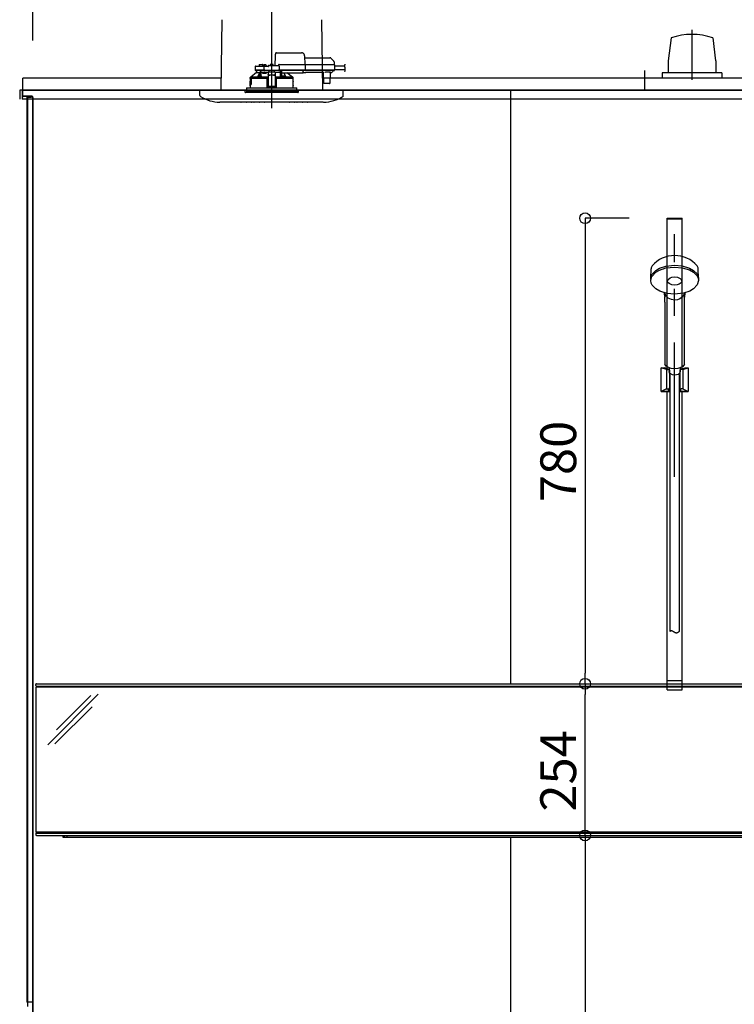
# Model space of a CAD drawing. Extents: x -405 to 205, y -16 to 288.
# Drawn here: x -349 to -309, y 183 to 238 of the extents above; entities that cross this region are included whole.
import ezdxf

# ---------------------------------------------------------------- set-up
doc = ezdxf.new("R2010")
doc.units = 0
doc.header["$MEASUREMENT"] = 0
doc.linetypes.add('CENTER', pattern=[12, 7.5, -1.5, 1.5, -1.5])
doc.linetypes.add('DASHED', pattern=[4.5, 3, -1.5])
doc.layers.get('0').update_dxf_attribs({"linetype": 'CONTINUOUS'})
doc.layers.get('DEFPOINTS').update_dxf_attribs({"linetype": 'CONTINUOUS'})
doc.layers.add('VIEW0001', color=7, linetype='CONTINUOUS')
doc.styles.get("Standard").update_dxf_attribs({"font": 'ROMANS', "bigfont": 'EXTFONT'})
doc.dimstyles.new('ISO-25', dxfattribs={"dimtxt": 2.5, "dimasz": 2.5, "dimexe": 1.25, "dimexo": 0.625, "dimtad": 1, "dimdec": 4, "dimdsep": 46, "dimtxsty": 'STANDARD', "dimcen": 2.5, "dimadec": 0, "dimazin": 0, "dimtfac": 1, "dimtdec": 4, "dimtmove": 0, "dimatfit": 3, "dimfxl": 1, "dimtolj": 1, "dimtzin": 0, "dimarcsym": 0})

# ---------------------------------------------------------------- blocks, each defined once
blk = doc.blocks.new('_ORIGIN')
at = {"color": 0, "linetype": 'ByBlock'}
blk.add_line((0, 0), (-1, 0), dxfattribs=at)
blk.add_circle((0, 0), 0.5, dxfattribs=at)
blk = doc.blocks.new('*D60')
at = {"color": 0}
for p, q in [((-347.894027, 236.336656), (-347.894027, 242.563379)), ((-347.294027, 242.563379), (-280.160696, 242.563379)), ((-279.560696, 236.336656), (-279.560696, 242.563379))]:
    blk.add_line(p, q, dxfattribs=at)
at = {"layer": 'DEFPOINTS', "color": 0}
for p in [(-279.560696, 242.563379), (-347.894027, 233.796656), (-279.560696, 233.796656)]:
    blk.add_point(p, dxfattribs=at)
at = {"color": 0, "xscale": 0.6, "yscale": 0.6, "zscale": 0.6, "rotation": 180}
blk.add_blockref('_ORIGIN', (-347.894027, 242.563379), dxfattribs=at)
at = {"color": 0, "xscale": 0.6, "yscale": 0.6, "zscale": 0.6}
blk.add_blockref('_ORIGIN', (-279.560696, 242.563379), dxfattribs=at)
at = {"color": 0, "linetype": 'Continuous'}
blk.add_text('バスルーム内寸\u3000２０５０', height=2, dxfattribs=at).set_placement((-328.601862, 243.233443))
blk = doc.blocks.new('*D74')
at = {"color": 0}
for p, q in [((-322.354031, 200.413316), (-317.060698, 200.413316)), ((-317.060698, 192.54665), (-317.060698, 199.813316)), ((-322.354031, 191.94665), (-317.060698, 191.94665))]:
    blk.add_line(p, q, dxfattribs=at)
at = {"layer": 'DEFPOINTS', "color": 0}
for p in [(-324.894031, 200.413316), (-317.060698, 200.413316), (-324.894031, 191.94665)]:
    blk.add_point(p, dxfattribs=at)
at = {"color": 0, "xscale": 0.6, "yscale": 0.6, "zscale": 0.6}
for p, rotation in [((-317.060698, 200.413316), 90), ((-317.060698, 191.94665), 270)]:
    blk.add_blockref('_ORIGIN', p, dxfattribs=dict(at, rotation=rotation))
at = {"color": 0, "linetype": 'Continuous'}
blk.add_text('254', height=2, rotation=90, dxfattribs=at).set_placement((-317.560698, 193.276221))
blk = doc.blocks.new('*D75')
at = {"color": 0}
for p, q in [((-322.354031, 191.94665), (-317.058698, 191.94665)), ((-317.058698, 191.34665), (-317.058698, 167.496646)), ((-314.267364, 166.896646), (-317.058698, 166.896646))]:
    blk.add_line(p, q, dxfattribs=at)
at = {"layer": 'DEFPOINTS', "color": 0}
for p in [(-324.894031, 191.94665), (-317.060698, 166.896646), (-311.727364, 166.896646)]:
    blk.add_point(p, dxfattribs=at)
at = {"color": 0, "xscale": 0.6, "yscale": 0.6, "zscale": 0.6}
for p, rotation in [((-317.058698, 191.94665), 90), ((-317.058698, 166.896646), 270)]:
    blk.add_blockref('_ORIGIN', p, dxfattribs=dict(at, rotation=rotation))
at = {"color": 0, "linetype": 'Continuous'}
blk.add_text('751.5', height=2, rotation=90, dxfattribs=at).set_placement((-317.558698, 175.136934))
blk = doc.blocks.new('*D76')
at = {"color": 0}
for p, q in [((-314.600698, 226.413317), (-317.058698, 226.413317)), ((-317.058698, 225.813317), (-317.058698, 201.013316)), ((-322.354031, 200.413316), (-317.058698, 200.413316))]:
    blk.add_line(p, q, dxfattribs=at)
at = {"layer": 'DEFPOINTS', "color": 0}
for p in [(-312.060698, 226.413317), (-324.894031, 200.413316), (-317.060698, 200.413316)]:
    blk.add_point(p, dxfattribs=at)
at = {"color": 0, "xscale": 0.6, "yscale": 0.6, "zscale": 0.6}
for p, rotation in [((-317.058698, 226.413317), 90), ((-317.058698, 200.413316), 270)]:
    blk.add_blockref('_ORIGIN', p, dxfattribs=dict(at, rotation=rotation))
at = {"color": 0, "linetype": 'Continuous'}
blk.add_text('780', height=2, rotation=90, dxfattribs=at).set_placement((-317.558698, 210.557174))

msp = doc.modelspace()

# ---------------------------------------------------------------- linework, layer by layer
at = {"layer": 'VIEW0001', "color": 7, "linetype": 'CENTER'}
for p, q in [((-334.560704, 239.044689), (-334.560704, 232.565613)), ((-311.093904, 236.925953), (-311.093904, 234.147795)), ((-334.560704, 235.071825), (-334.560704, 233.314402))]:
    msp.add_line(p, q, dxfattribs=at)
at = {"layer": 'VIEW0001', "color": 7, "linetype": 'Continuous'}
for p, q in [((-337.347577, 237.500738), (-337.391796, 233.563323)), ((-331.773832, 237.500738), (-331.729612, 233.563323)), ((-312.262648, 236.481533), (-312.421135, 235.196921)), ((-309.928196, 236.48263), (-309.769775, 235.198481)), ((-312.418774, 235.199065), (-312.418774, 234.532398)), ((-309.769034, 235.199065), (-309.769034, 234.532398)), ((-313.727368, 233.563323), (-313.727368, 234.663319)), ((-309.427237, 234.532398), (-312.760571, 234.532398)), ((-312.760571, 234.532398), (-312.760571, 234.232268)), ((-309.427237, 234.532398), (-309.427237, 234.232268)), ((-348.46069, 233.563323), (-348.46069, 234.229989)), ((-337.384309, 234.229989), (-348.46069, 234.229989)), ((-278.994026, 234.229989), (-331.737099, 234.229989)), ((-278.827404, 233.563323), (-348.627332, 233.563323)), ((-348.627332, 233.563323), (-348.627332, 233.063323)), ((-348.494025, 233.563323), (-348.494025, 233.273323)), ((-348.470689, 233.563321), (-348.494025, 233.563321)), ((-348.493999, 233.563323), (-348.493999, 233.063323)), ((-348.470689, 233.563323), (-278.984036, 233.563323)), ((-348.470689, 233.563323), (-348.470689, 233.273323)), ((-347.96069, 233.229988), (-348.427354, 233.229988)), ((-347.910031, 233.206652), (-348.427354, 233.206652)), ((-348.234026, 233.206652), (-348.234026, 188.035558)), ((-347.994025, 233.146654), (-348.194027, 233.146654)), ((-348.194027, 233.146654), (-348.194027, 188.035558)), ((-347.994025, 233.206652), (-347.994025, 233.146654)), ((-347.917355, 233.163322), (-347.917355, 181.363323)), ((-347.894029, 233.163322), (-347.894029, 181.296656)), ((-338.560703, 233.563323), (-330.560705, 233.563323)), ((-338.560703, 233.266159), (-338.560703, 233.563323)), ((-337.727237, 233.563323), (-337.727237, 233.563323)), ((-336.360705, 233.563323), (-336.560705, 233.563323)), ((-336.360705, 233.563323), (-336.560705, 233.563323)), ((-336.360705, 233.563323), (-336.560705, 233.563323)), ((-331.227511, 233.563323), (-331.227511, 233.563323)), ((-330.560705, 233.266159), (-330.560705, 233.563323)), ((-321.227363, 233.563323), (-321.227363, 200.413316)), ((-278.960737, 233.063323), (-348.493999, 233.063323)), ((-331.67957, 232.896656), (-337.455163, 232.896656)), ((-313.392754, 223.069914), (-313.379055, 223.593078)), ((-310.728642, 223.069914), (-310.742341, 223.593078)), ((-312.610698, 221.734739), (-312.610698, 221.995907)), ((-312.610698, 221.734739), (-312.610698, 218.258138)), ((-312.610662, 222.013611), (-312.610472, 222.013216)), ((-311.510926, 222.013212), (-311.510734, 222.013611)), ((-311.510698, 221.734739), (-311.510698, 221.995907)), ((-311.510698, 218.254728), (-311.510698, 221.734739)), ((-312.360698, 218.055657), (-312.360698, 217.850094)), ((-312.060698, 217.924061), (-312.060698, 217.937645)), ((-311.760698, 218.055061), (-311.760698, 217.850094)), ((-347.727335, 200.313316), (-347.727335, 200.379983)), ((-279.727335, 200.230217), (-347.727335, 200.230217)), ((-347.727335, 200.229983), (-347.727335, 192.129983)), ((-347.694002, 200.413316), (-279.760668, 200.413316)), ((-347.694002, 200.279983), (-279.760668, 200.279983)), ((-347.055957, 197.011019), (-344.242387, 199.824588)), ((-346.578877, 197.841652), (-344.656931, 199.763599)), ((-346.661227, 197.052195), (-344.58077, 199.132652)), ((-279.727335, 192.129983), (-347.727335, 192.129983)), ((-347.727335, 192.04665), (-347.727335, 191.979983)), ((-347.694002, 192.079983), (-279.760668, 192.079983)), ((-347.694002, 191.94665), (-279.760668, 191.94665)), ((-346.227335, 191.94665), (-346.227335, 191.84665)), ((-346.127335, 191.84665), (-346.127335, 191.94665)), ((-345.994002, 191.94665), (-345.994002, 191.84665)), ((-346.227335, 191.84665), (-281.227335, 191.84665)), ((-321.227363, 191.84665), (-321.227363, 167.629989)), ((-348.234026, 189.029981), (-348.234026, 182.629988)), ((-348.194027, 189.029981), (-348.194027, 182.396655)), ((-348.194027, 182.629988), (-348.234026, 182.629988)), ((-347.917355, 182.629988), (-348.194027, 182.629988))]:
    msp.add_line(p, q, dxfattribs=at)
at = {"layer": 'VIEW0001', "color": 7, "linetype": 'DASHED'}
for p, q in [((-334.364038, 234.943323), (-334.354561, 235.486231)), ((-334.28619, 235.649989), (-332.886008, 235.649989)), ((-332.719366, 235.486231), (-332.710704, 234.989989)), ((-332.717454, 235.376656), (-331.306735, 235.376656)), ((-331.259594, 235.35713), (-331.094613, 235.192149)), ((-335.477943, 234.877238), (-335.481444, 234.676656)), ((-335.444614, 234.909989), (-335.238103, 234.909989)), ((-335.263155, 234.960571), (-335.264038, 234.909989)), ((-335.238103, 234.909989), (-335.010036, 234.909989)), ((-335.229827, 234.993323), (-335.160704, 234.993323)), ((-335.160704, 234.993323), (-335.091582, 234.993323)), ((-335.057371, 234.909989), (-335.058254, 234.960571)), ((-335.033234, 234.938231), (-335.035704, 234.909989)), ((-335.010036, 234.909989), (-334.944615, 234.909989)), ((-334.996079, 234.970479), (-334.997371, 234.970479)), ((-334.981444, 234.676656), (-334.977943, 234.877238)), ((-334.955704, 234.970479), (-334.955704, 234.974811)), ((-334.932371, 234.970479), (-334.955704, 234.970479)), ((-334.944615, 234.909989), (-334.760704, 234.909989)), ((-334.932371, 234.974811), (-334.932371, 234.970479)), ((-334.890704, 234.970479), (-334.891996, 234.970479)), ((-334.852371, 234.909989), (-334.854842, 234.938231)), ((-334.760704, 234.909862), (-334.760704, 234.909989)), ((-334.727371, 234.943323), (-334.176794, 234.943323)), ((-334.6499, 234.971564), (-334.652371, 234.943323)), ((-334.612746, 235.003812), (-334.614038, 235.003812)), ((-334.572371, 235.003812), (-334.572371, 235.008144)), ((-334.549038, 235.003812), (-334.572371, 235.003812)), ((-334.549038, 235.008144), (-334.549038, 235.003812)), ((-334.507371, 235.003812), (-334.508663, 235.003812)), ((-334.469038, 234.943323), (-334.471509, 234.971564)), ((-334.194038, 234.943323), (-334.194036, 234.94373)), ((-334.147371, 234.989989), (-332.760408, 234.989989)), ((-334.143466, 234.910571), (-334.139383, 234.676656)), ((-332.760408, 234.989989), (-332.710416, 234.989989)), ((-332.710416, 234.989989), (-331.138739, 234.989989)), ((-332.695867, 234.973677), (-332.695866, 234.973613)), ((-332.695866, 234.973613), (-332.690683, 234.676656)), ((-331.138739, 234.989989), (-331.072083, 234.989989)), ((-331.075097, 235.146172), (-331.072371, 234.989989)), ((-331.055419, 234.973613), (-331.050235, 234.676656)), ((-331.054482, 234.919989), (-330.491682, 234.919989)), ((-335.760704, 234.273575), (-335.760704, 234.223323)), ((-335.744194, 234.289989), (-335.72992, 234.289989)), ((-335.410704, 234.556656), (-335.730181, 234.289771)), ((-335.730181, 234.289771), (-335.351825, 234.289771)), ((-335.268769, 234.676656), (-335.481444, 234.676656)), ((-335.253502, 234.659989), (-335.463108, 234.659989)), ((-335.410704, 234.659989), (-335.410704, 234.556656)), ((-335.410448, 234.556656), (-335.410704, 234.556656)), ((-335.410448, 234.556656), (-335.222521, 234.556656)), ((-335.283305, 234.281656), (-335.191639, 234.281656)), ((-335.280834, 234.309898), (-335.283264, 234.282126)), ((-335.010036, 234.676656), (-335.268769, 234.676656)), ((-335.010036, 234.659989), (-335.253502, 234.659989)), ((-335.24368, 234.342146), (-335.244972, 234.342146)), ((-335.227975, 234.556656), (-335.227975, 234.54601)), ((-335.172521, 234.556656), (-335.222521, 234.556656)), ((-335.222521, 234.345975), (-335.222521, 234.556656)), ((-335.203305, 234.342146), (-335.203305, 234.346477)), ((-335.179972, 234.342146), (-335.203305, 234.342146)), ((-335.191639, 234.281656), (-335.117448, 234.281656)), ((-335.179972, 234.346477), (-335.179972, 234.342146)), ((-334.945704, 234.556656), (-335.172521, 234.556656)), ((-335.172521, 234.347036), (-335.172521, 234.556656)), ((-335.138305, 234.342146), (-335.139597, 234.342146)), ((-335.100013, 234.282126), (-335.102443, 234.309898)), ((-335.045704, 234.489989), (-335.045704, 234.556656)), ((-334.874296, 234.489989), (-335.045704, 234.489989)), ((-334.981444, 234.676656), (-335.010036, 234.676656)), ((-334.963108, 234.659989), (-335.010036, 234.659989)), ((-334.948351, 234.676656), (-334.981444, 234.676656)), ((-334.979775, 234.676656), (-334.946562, 234.676656)), ((-334.946562, 234.659989), (-334.963108, 234.659989)), ((-334.948351, 234.676656), (-334.172476, 234.676656)), ((-334.174265, 234.659989), (-334.946562, 234.659989)), ((-334.760704, 234.556656), (-334.945704, 234.556656)), ((-334.855593, 234.556656), (-334.874296, 234.489989)), ((-334.843517, 234.279961), (-334.84028, 234.281579)), ((-334.84028, 234.281579), (-334.760704, 234.281579)), ((-334.84028, 234.281579), (-334.824054, 234.265017)), ((-334.824054, 234.265017), (-334.82701, 234.263539)), ((-334.824055, 234.264959), (-334.824054, 234.265017)), ((-334.824055, 234.223323), (-334.824055, 234.264959)), ((-334.760704, 234.264959), (-334.824055, 234.264959)), ((-334.360704, 234.576329), (-334.760704, 234.576329)), ((-334.760704, 234.576329), (-334.760704, 234.570474)), ((-334.760704, 234.570474), (-334.760704, 234.466985)), ((-334.760704, 234.457729), (-334.760704, 234.466985)), ((-334.760704, 234.457729), (-334.760704, 234.306913)), ((-334.760704, 234.306913), (-334.760704, 234.123236)), ((-334.694038, 234.628997), (-334.752237, 234.576329)), ((-334.694038, 234.628997), (-334.694038, 234.659989)), ((-334.460704, 234.406109), (-334.660704, 234.406109)), ((-334.460704, 234.396853), (-334.660704, 234.396853)), ((-334.427371, 234.659989), (-334.427371, 234.628997)), ((-334.369172, 234.576329), (-334.427371, 234.628997)), ((-334.360704, 234.576329), (-334.360704, 234.570474)), ((-334.360704, 234.570474), (-334.360704, 234.466985)), ((-334.071868, 234.556656), (-334.360704, 234.556656)), ((-334.360704, 234.466985), (-334.360704, 234.457729)), ((-334.360704, 234.457729), (-334.360704, 234.306913)), ((-334.360704, 234.306913), (-334.360704, 234.123236)), ((-334.360704, 234.281579), (-334.281129, 234.281579)), ((-334.297354, 234.264959), (-334.360704, 234.264959)), ((-334.297355, 234.265017), (-334.281129, 234.281579)), ((-334.294399, 234.263539), (-334.297355, 234.265017)), ((-334.297355, 234.265017), (-334.297354, 234.264959)), ((-334.297354, 234.223323), (-334.297354, 234.264959)), ((-334.281129, 234.281579), (-334.277891, 234.279961)), ((-334.174265, 234.676656), (-334.141052, 234.676656)), ((-334.157719, 234.659989), (-334.174265, 234.659989)), ((-334.139383, 234.676656), (-334.172476, 234.676656)), ((-332.756897, 234.659989), (-334.157719, 234.659989)), ((-332.755225, 234.676656), (-334.139383, 234.676656)), ((-334.072078, 234.284527), (-334.070704, 234.283153)), ((-334.071868, 234.556656), (-334.070966, 234.659989)), ((-334.070704, 234.659989), (-334.070704, 234.283153)), ((-334.070704, 234.283153), (-334.021306, 234.283153)), ((-334.018966, 234.309898), (-334.021396, 234.282126)), ((-334.020704, 234.290029), (-334.020704, 234.659989)), ((-334.020253, 234.651836), (-334.020254, 234.659989)), ((-334.019675, 234.572021), (-334.020168, 234.628556)), ((-334.017151, 234.559938), (-334.019472, 234.562259)), ((-334.004038, 234.559768), (-334.017151, 234.559938)), ((-334.004038, 234.659989), (-334.004038, 234.638473)), ((-334.004038, 234.619152), (-334.004038, 234.638473)), ((-334.004038, 234.619152), (-334.004038, 234.544466)), ((-334.004038, 234.536656), (-334.004038, 234.544466)), ((-334.004038, 234.536656), (-332.794038, 234.536656)), ((-334.003961, 234.281656), (-333.92977, 234.281656)), ((-333.981812, 234.342146), (-333.983104, 234.342146)), ((-333.941437, 234.342146), (-333.941437, 234.346477)), ((-333.918104, 234.342146), (-333.941437, 234.342146)), ((-333.92977, 234.281656), (-333.838104, 234.281656)), ((-333.918104, 234.346477), (-333.918104, 234.342146)), ((-333.876437, 234.342146), (-333.877729, 234.342146)), ((-333.838145, 234.282126), (-333.840575, 234.309898)), ((-333.769584, 234.289771), (-333.391203, 234.289771)), ((-333.391203, 234.289771), (-333.715239, 234.536656)), ((-333.391489, 234.289989), (-333.377215, 234.289989)), ((-333.360704, 234.223323), (-333.360704, 234.273575)), ((-332.794038, 234.638473), (-332.794038, 234.659989)), ((-332.794038, 234.638473), (-332.794038, 234.619152)), ((-332.794038, 234.544466), (-332.794038, 234.619152)), ((-332.794038, 234.556656), (-332.666258, 234.556656)), ((-332.794038, 234.544466), (-332.794038, 234.536656)), ((-332.756897, 234.676656), (-332.692353, 234.676656)), ((-332.706904, 234.659989), (-332.756897, 234.659989)), ((-332.690683, 234.676656), (-332.755225, 234.676656)), ((-331.135228, 234.659989), (-332.706904, 234.659989)), ((-331.133556, 234.676656), (-332.690683, 234.676656)), ((-332.666215, 234.561666), (-331.708527, 234.561666)), ((-331.714698, 234.557885), (-332.660044, 234.557885)), ((-331.708484, 234.556656), (-331.677226, 234.556656)), ((-331.65538, 233.94651), (-331.660577, 234.542024)), ((-331.293894, 234.561601), (-331.547514, 234.561601)), ((-331.300832, 234.542024), (-331.306029, 233.94651)), ((-331.284183, 234.556656), (-331.217846, 234.556656)), ((-331.188673, 234.572021), (-331.194273, 234.56642)), ((-331.132137, 234.628556), (-331.188673, 234.572021)), ((-331.135228, 234.676656), (-331.051904, 234.676656)), ((-331.068571, 234.659989), (-331.135228, 234.659989)), ((-331.050235, 234.676656), (-331.133556, 234.676656)), ((-331.122304, 234.659989), (-331.122375, 234.651836)), ((-331.050875, 234.713323), (-330.449854, 234.713323)), ((-335.970704, 233.696656), (-335.970704, 233.563323)), ((-335.970704, 233.696656), (-334.560704, 233.696656)), ((-335.767371, 234.223323), (-335.767371, 234.066656)), ((-335.758828, 234.223323), (-335.767371, 234.223323)), ((-335.767371, 233.813323), (-335.767371, 233.696656)), ((-335.764449, 233.829844), (-335.764312, 234.049844)), ((-335.764229, 234.049989), (-335.764229, 234.010798)), ((-335.764229, 233.863323), (-335.764229, 233.829989)), ((-335.764202, 234.010798), (-335.761869, 233.983323)), ((-335.764202, 234.010074), (-335.764202, 234.010798)), ((-335.761869, 233.982369), (-335.761869, 233.983323)), ((-335.710704, 233.906656), (-335.760704, 233.906656)), ((-335.760704, 233.906656), (-335.760704, 233.870943)), ((-335.758835, 233.872198), (-335.758819, 233.905482)), ((-335.75561, 234.198596), (-335.758828, 234.223323)), ((-335.758828, 234.223323), (-335.752114, 234.223323)), ((-335.709531, 233.905482), (-335.758819, 233.905482)), ((-335.754228, 233.873323), (-335.704617, 233.873323)), ((-335.752114, 234.223323), (-335.695581, 234.223323)), ((-335.745708, 233.973323), (-335.751915, 233.973323)), ((-335.716044, 234.189989), (-335.745708, 234.189989)), ((-335.713708, 233.973323), (-335.745708, 233.973323)), ((-335.716044, 234.189989), (-335.712394, 233.983323)), ((-335.710704, 234.223323), (-335.710704, 233.906656)), ((-335.709531, 233.905482), (-335.710704, 233.906656)), ((-335.709531, 233.905482), (-335.709482, 234.223323)), ((-335.70318, 234.199989), (-335.70318, 233.879989)), ((-335.695581, 234.223323), (-335.702643, 234.20322)), ((-334.848007, 234.223323), (-335.695581, 234.223323)), ((-334.848007, 234.223323), (-334.827371, 234.223323)), ((-334.82701, 234.223323), (-334.847659, 234.223323)), ((-334.827371, 234.223323), (-334.822775, 233.696656)), ((-334.82701, 234.223323), (-334.824055, 234.223323)), ((-334.760704, 234.156656), (-334.826789, 234.156656)), ((-334.760704, 233.959977), (-334.825073, 233.959977)), ((-334.824055, 234.223323), (-334.760704, 234.223323)), ((-334.760704, 234.123236), (-334.760704, 233.964219)), ((-334.760704, 233.964219), (-334.760704, 233.761233)), ((-334.760704, 233.761233), (-334.760704, 233.739991)), ((-334.760704, 233.739991), (-334.360704, 233.739991)), ((-334.560704, 233.696656), (-333.150704, 233.696656)), ((-334.360704, 234.223323), (-334.297354, 234.223323)), ((-334.29462, 234.156656), (-334.360704, 234.156656)), ((-334.360704, 234.123236), (-334.360704, 233.964219)), ((-334.360704, 233.964219), (-334.360704, 233.761233)), ((-334.296336, 233.959977), (-334.360704, 233.959977)), ((-334.360704, 233.761233), (-334.360704, 233.739991)), ((-334.298634, 233.696656), (-334.294038, 234.223323)), ((-334.297354, 234.223323), (-334.294399, 234.223323)), ((-334.294038, 234.223323), (-334.294399, 234.223323)), ((-334.294038, 234.223323), (-334.273402, 234.223323)), ((-333.354038, 234.223323), (-334.273402, 234.223323)), ((-333.35696, 233.829844), (-333.357097, 234.049844)), ((-333.354038, 234.066656), (-333.354038, 234.223323)), ((-333.354038, 233.696656), (-333.354038, 233.813323)), ((-333.150704, 233.563323), (-333.150704, 233.696656)), ((-331.622048, 233.929989), (-331.638714, 233.929989)), ((-331.339361, 233.929989), (-331.622048, 233.929989)), ((-331.322695, 233.929989), (-331.339361, 233.929989)), ((-336.060704, 233.563323), (-336.051701, 233.460417)), ((-333.060704, 233.563323), (-336.060704, 233.563323)), ((-335.396859, 233.429989), (-336.018495, 233.429989)), ((-335.970704, 233.563323), (-335.970704, 233.496656)), ((-335.970704, 233.496656), (-333.150704, 233.496656)), ((-333.102914, 233.429989), (-335.396859, 233.429989)), ((-333.150704, 233.563323), (-333.150704, 233.496656)), ((-333.069707, 233.460417), (-333.060704, 233.563323)), ((-347.727335, 200.313316), (-347.727335, 200.379983))]:
    msp.add_line(p, q, dxfattribs=at)
at = {"layer": 'VIEW0001', "color": 253, "linetype": 'DASHED'}
for p, q in [((-334.360704, 234.570474), (-334.760704, 234.570474)), ((-334.660704, 234.406109), (-334.660704, 234.396853)), ((-334.460704, 234.396853), (-334.460704, 234.406109)), ((-334.004038, 234.562259), (-334.019472, 234.562259)), ((-332.666258, 234.556656), (-332.666215, 234.561666)), ((-331.708527, 234.561666), (-331.708484, 234.556656)), ((-335.767371, 234.066656), (-335.765305, 234.066656)), ((-335.764202, 234.049989), (-335.764202, 234.010798)), ((-335.764202, 233.863323), (-335.764202, 233.829989)), ((-334.360704, 233.761233), (-334.760704, 233.761233)), ((-333.356016, 234.066656), (-333.354038, 234.066656)), ((-333.354038, 233.813323), (-333.355906, 233.813323))]:
    msp.add_line(p, q, dxfattribs=at)
at = {"layer": 'VIEW0001', "color": 71, "linetype": 'Continuous'}
for p, q in [((-312.484031, 226.413317), (-311.637365, 226.413317)), ((-312.484031, 218.01529), (-312.484031, 226.413317)), ((-312.484031, 226.373317), (-311.637365, 226.373317)), ((-311.637365, 218.01529), (-311.637365, 226.413317)), ((-312.516602, 217.968538), (-312.810698, 218.063317)), ((-312.810698, 218.063317), (-312.633058, 218.063317)), ((-312.485407, 218.015733), (-312.633058, 218.063317)), ((-312.519031, 217.96932), (-312.519031, 216.881649)), ((-312.516602, 217.968538), (-312.419031, 217.968538)), ((-312.352365, 217.920701), (-312.352365, 216.886426)), ((-311.769031, 217.920701), (-311.769031, 216.886426)), ((-311.604794, 217.968538), (-311.702365, 217.968538)), ((-311.635989, 218.015733), (-311.488338, 218.063317)), ((-311.604794, 217.968538), (-311.310698, 218.063317)), ((-311.602365, 217.96932), (-311.602365, 216.881649)), ((-312.519031, 216.881649), (-312.810698, 216.729984)), ((-312.810698, 216.729984), (-312.327365, 216.729984)), ((-312.519031, 216.881649), (-312.419031, 216.881649)), ((-312.484031, 200.079984), (-312.484031, 216.729984)), ((-311.794031, 216.729984), (-311.310698, 216.729984)), ((-311.602365, 216.881649), (-311.702365, 216.881649)), ((-311.637365, 200.079984), (-311.637365, 216.729984)), ((-311.602365, 216.881649), (-311.310698, 216.729984)), ((-312.484031, 200.59665), (-311.637365, 200.59665)), ((-312.484031, 200.079984), (-311.637365, 200.079984))]:
    msp.add_line(p, q, dxfattribs=at)
at = {"layer": 'VIEW0001', "color": 253, "linetype": 'CENTER'}
msp.add_line((-312.060698, 211.966612), (-312.060698, 225.517929), dxfattribs=at)
at = {"layer": 'VIEW0001', "color": 6, "linetype": 'Continuous'}
for p, q in [((-312.327365, 217.667598), (-312.327365, 203.343305)), ((-311.794031, 203.343305), (-311.794031, 217.667787))]:
    msp.add_line(p, q, dxfattribs=at)
at = {"layer": 'VIEW0001', "color": 7, "linetype": 'DASHED'}
for points in [[(-334.354561, 235.486231), (-334.354225, 235.505491), (-334.353903, 235.52396), (-334.353606, 235.540947), (-334.353347, 235.555811), (-334.353134, 235.567995), (-334.352976, 235.57704), (-334.352879, 235.582607), (-334.352846, 235.584486)], [(-334.760704, 234.909862), (-334.759667, 234.908526), (-334.758572, 234.907238), (-334.757415, 234.906005), (-334.756227, 234.904798), (-334.755038, 234.903591), (-334.75387, 234.902366), (-334.752723, 234.901121), (-334.751596, 234.89986), (-334.750484, 234.898584), (-334.749386, 234.897297), (-334.748298, 234.896001), (-334.747219, 234.894698), (-334.746147, 234.893388), (-334.745086, 234.892071), (-334.744038, 234.890743)], [(-332.695867, 234.973677), (-332.695986, 234.975108), (-332.696144, 234.976531), (-332.696379, 234.97794), (-332.696727, 234.979326), (-332.697195, 234.980681), (-332.697776, 234.981995), (-332.698463, 234.983256), (-332.699255, 234.984452), (-332.700157, 234.985565), (-332.701174, 234.986581), (-332.702296, 234.987484), (-332.70351, 234.988261), (-332.704802, 234.988899), (-332.706157, 234.989387), (-332.707557, 234.989727), (-332.708983, 234.989925), (-332.710416, 234.989989)], [(-332.710416, 234.989989), (-332.710416, 234.989989)], [(-332.710416, 234.989989), (-332.710416, 234.989989)], [(-335.760704, 234.273567), (-335.752449, 234.281778), (-335.744194, 234.289989)], [(-335.760704, 234.273567), (-335.739601, 234.271619), (-335.718373, 234.270851), (-335.697145, 234.270249), (-335.675912, 234.269754), (-335.654679, 234.269322), (-335.633444, 234.268938), (-335.612209, 234.26859), (-335.590973, 234.268271), (-335.569737, 234.267976), (-335.548501, 234.267702), (-335.527264, 234.267446), (-335.506027, 234.267205), (-335.484791, 234.266978), (-335.463554, 234.266763), (-335.442316, 234.26656), (-335.421079, 234.266367), (-335.399842, 234.266184), (-335.378605, 234.26601), (-335.357367, 234.265843), (-335.33613, 234.265685), (-335.314892, 234.265534), (-335.293655, 234.265389), (-335.272417, 234.265251), (-335.251179, 234.26512), (-335.229942, 234.264994), (-335.208704, 234.264874), (-335.187466, 234.264759), (-335.166228, 234.26465), (-335.144991, 234.264546), (-335.123753, 234.264446), (-335.102515, 234.264352), (-335.081277, 234.264261), (-335.060039, 234.264176), (-335.038801, 234.264094), (-335.017563, 234.264016), (-334.996325, 234.263943), (-334.975087, 234.263873), (-334.953849, 234.263808), (-334.932611, 234.263748), (-334.911373, 234.263692), (-334.890135, 234.263639), (-334.868897, 234.263588), (-334.847659, 234.263538)], [(-334.843711, 234.279959), (-334.874768, 234.280036), (-334.905825, 234.280114), (-334.936882, 234.280199), (-334.967939, 234.280291), (-334.998996, 234.280393), (-335.030053, 234.280505), (-335.06111, 234.280628), (-335.092167, 234.28076), (-335.123224, 234.280901), (-335.15428, 234.281053), (-335.185337, 234.281216), (-335.216394, 234.28139), (-335.24745, 234.281577), (-335.278507, 234.281776), (-335.309563, 234.28199), (-335.340619, 234.282219), (-335.371676, 234.282465), (-335.402731, 234.28273), (-335.433787, 234.283017), (-335.464843, 234.283326), (-335.495898, 234.283658), (-335.526954, 234.284018), (-335.558008, 234.284423), (-335.58906, 234.284889), (-335.620113, 234.285397), (-335.651171, 234.285933), (-335.682213, 234.286706), (-335.713253, 234.287676), (-335.744194, 234.289989)], [(-335.351825, 234.289771), (-335.330008, 234.334912), (-335.227975, 234.54601)], [(-335.224901, 234.345376), (-335.224999, 234.35718), (-335.225099, 234.368983), (-335.225203, 234.380787), (-335.225314, 234.39259), (-335.225431, 234.404394), (-335.225553, 234.416197), (-335.22568, 234.428001), (-335.225812, 234.439804), (-335.225947, 234.451607), (-335.226087, 234.463411), (-335.226238, 234.475214), (-335.226408, 234.487017), (-335.226605, 234.498819), (-335.226827, 234.51062), (-335.227057, 234.522422), (-335.227329, 234.534225), (-335.227975, 234.54601)], [(-335.202594, 234.587164), (-335.212672, 234.571985), (-335.222521, 234.556656)], [(-335.191639, 234.281644), (-335.201213, 234.281652), (-335.203575, 234.281656)], [(-335.179702, 234.281656), (-335.182064, 234.281652), (-335.191639, 234.281644)], [(-335.169138, 234.556656), (-335.169325, 234.537465), (-335.169509, 234.518273), (-335.169687, 234.499082), (-335.169855, 234.479891), (-335.170015, 234.460699), (-335.170167, 234.441507), (-335.170312, 234.422316), (-335.170452, 234.403124), (-335.170587, 234.383932), (-335.170719, 234.364741), (-335.17085, 234.345549)], [(-334.760704, 234.283278), (-334.821129, 234.283438), (-334.88795, 234.283672), (-334.952064, 234.283957), (-335.01294, 234.284292), (-335.070077, 234.284674), (-335.100256, 234.284907)], [(-334.660704, 234.406109), (-334.680213, 234.407279), (-334.698973, 234.410743), (-334.716261, 234.416369), (-334.731415, 234.423939), (-334.743851, 234.433164), (-334.753092, 234.443689), (-334.758783, 234.455109), (-334.760704, 234.466985)], [(-334.760704, 234.457729), (-334.758783, 234.445853), (-334.753092, 234.434433), (-334.743851, 234.423908), (-334.731415, 234.414684), (-334.716261, 234.407113), (-334.698973, 234.401487), (-334.680213, 234.398023), (-334.660704, 234.396853)], [(-334.360704, 234.466985), (-334.362626, 234.455109), (-334.368316, 234.443689), (-334.377557, 234.433164), (-334.389994, 234.423939), (-334.405147, 234.416369), (-334.422436, 234.410743), (-334.441195, 234.407279), (-334.460704, 234.406109)], [(-334.460704, 234.396853), (-334.441195, 234.398023), (-334.422436, 234.401487), (-334.405147, 234.407113), (-334.389994, 234.414684), (-334.377557, 234.423908), (-334.368316, 234.434433), (-334.362626, 234.445853), (-334.360704, 234.457729)], [(-334.072078, 234.284527), (-334.13066, 234.284162), (-334.192799, 234.283845), (-334.257981, 234.283579), (-334.325667, 234.283365), (-334.360704, 234.283278)], [(-334.294399, 234.263539), (-334.293917, 234.263539), (-334.292623, 234.263539), (-334.290584, 234.263539), (-334.2879, 234.263539), (-334.284707, 234.263539), (-334.281164, 234.263538), (-334.27745, 234.263538), (-334.273749, 234.263538)], [(-333.377215, 234.289989), (-333.408156, 234.287676), (-333.439196, 234.286706), (-333.470238, 234.285933), (-333.501296, 234.285397), (-333.532349, 234.284889), (-333.563401, 234.284423), (-333.594455, 234.284018), (-333.625511, 234.283658), (-333.656566, 234.283326), (-333.687622, 234.283017), (-333.718677, 234.28273), (-333.749733, 234.282465), (-333.780789, 234.282219), (-333.811846, 234.28199), (-333.842902, 234.281776), (-333.873959, 234.281576), (-333.905015, 234.28139), (-333.936072, 234.281216), (-333.967128, 234.281053), (-333.998185, 234.280901), (-334.029242, 234.28076), (-334.060299, 234.280628), (-334.091356, 234.280505), (-334.122413, 234.280393), (-334.15347, 234.280291), (-334.184527, 234.280199), (-334.215583, 234.280114), (-334.246641, 234.280036), (-334.277698, 234.279959)], [(-334.273749, 234.263538), (-334.251475, 234.263592), (-334.229201, 234.263646), (-334.206927, 234.263703), (-334.184653, 234.263762), (-334.162379, 234.263826), (-334.140105, 234.263893), (-334.117831, 234.263967), (-334.095556, 234.264045), (-334.073282, 234.264128), (-334.051008, 234.264216), (-334.028734, 234.264309), (-334.00646, 234.264407), (-333.984186, 234.264509), (-333.961912, 234.264617), (-333.939638, 234.264729), (-333.917365, 234.264848), (-333.895091, 234.264973), (-333.872817, 234.265104), (-333.850543, 234.265241), (-333.828269, 234.265386), (-333.805996, 234.265537), (-333.783722, 234.265696), (-333.761448, 234.265863), (-333.739175, 234.266039), (-333.716901, 234.266224), (-333.694628, 234.266418), (-333.672355, 234.266623), (-333.650082, 234.26684), (-333.627809, 234.26707), (-333.605536, 234.267315), (-333.583263, 234.267575), (-333.560991, 234.267854), (-333.538718, 234.268153), (-333.516446, 234.268478), (-333.494175, 234.268833), (-333.471904, 234.269225), (-333.449634, 234.269664), (-333.427366, 234.270172), (-333.4051, 234.270782), (-333.382841, 234.271592), (-333.360704, 234.273567)], [(-334.072078, 234.284527), (-334.07224, 234.314764), (-334.072404, 234.345), (-334.072568, 234.375237), (-334.072736, 234.405473), (-334.072908, 234.43571), (-334.073083, 234.465946), (-334.07326, 234.496183), (-334.07344, 234.526419), (-334.07362, 234.556656)], [(-334.017151, 234.559938), (-334.017345, 234.532668), (-334.017537, 234.505398), (-334.017726, 234.478127), (-334.017911, 234.450857), (-334.01809, 234.423587), (-334.018262, 234.396316), (-334.018429, 234.369046), (-334.018594, 234.341775), (-334.018756, 234.314504)], [(-333.92977, 234.281644), (-333.939345, 234.281652), (-333.941707, 234.281656)], [(-333.917834, 234.281656), (-333.920196, 234.281652), (-333.92977, 234.281644)], [(-333.888913, 234.536656), (-333.791401, 234.334912), (-333.769584, 234.289771)], [(-333.377215, 234.289989), (-333.36896, 234.281778), (-333.360704, 234.273567)], [(-332.692353, 234.676656), (-332.692417, 234.675207), (-332.692546, 234.673763), (-332.692785, 234.672331), (-332.693138, 234.670919), (-332.693599, 234.669538), (-332.694165, 234.668197), (-332.694839, 234.666908), (-332.695625, 234.665686), (-332.696531, 234.664545), (-332.697555, 234.663502), (-332.698685, 234.662571), (-332.699909, 234.661769), (-332.701214, 234.661111), (-332.702586, 234.660609), (-332.704005, 234.660259), (-332.705452, 234.660055), (-332.706904, 234.659989)], [(-332.666258, 234.556656), (-332.664252, 234.55678), (-332.662259, 234.556939), (-332.660295, 234.557168), (-332.658375, 234.557501), (-332.656511, 234.557973), (-332.654719, 234.55862), (-332.653013, 234.559474), (-332.651386, 234.56052), (-332.6498, 234.561666)], [(-331.724942, 234.561666), (-331.723356, 234.56052), (-331.721729, 234.559474), (-331.720023, 234.55862), (-331.718231, 234.557973), (-331.716367, 234.557501), (-331.714447, 234.557168), (-331.712483, 234.556939), (-331.71049, 234.55678), (-331.708484, 234.556656)], [(-335.765305, 234.066656), (-335.765305, 234.066656)], [(-335.765305, 234.066656), (-335.765305, 234.066656)], [(-335.764831, 233.816043), (-335.764661, 233.817247)], [(-335.716044, 234.189989), (-335.718761, 234.206637), (-335.721237, 234.223323)], [(-335.702643, 234.20322), (-335.703083, 234.201375), (-335.70318, 234.199989)], [(-333.3565, 234.06379), (-333.356648, 234.062736)], [(-333.356648, 234.062736), (-333.356648, 234.062736)], [(-333.355906, 233.813323), (-333.355906, 233.813323)]]:
    msp.add_lwpolyline(points, dxfattribs=at)
at = {"layer": 'VIEW0001', "color": 253, "linetype": 'DASHED'}
for points in [[(-335.764202, 234.049989), (-335.764209, 234.051106), (-335.764217, 234.052223), (-335.764228, 234.05334), (-335.764243, 234.054458), (-335.764264, 234.055576), (-335.764294, 234.056693), (-335.764336, 234.057809), (-335.764391, 234.058922), (-335.764459, 234.060034), (-335.764534, 234.061147), (-335.764604, 234.062263), (-335.764661, 234.063386), (-335.76474, 234.064508), (-335.764935, 234.065603), (-335.765305, 234.066656)], [(-335.765305, 234.066656), (-335.765113, 234.064705), (-335.764804, 234.063528)], [(-335.764312, 234.049844), (-335.764248, 234.049862), (-335.764229, 234.049863)], [(-333.356016, 234.066656), (-333.356428, 234.065619), (-333.356551, 234.06449), (-333.356605, 234.063346), (-333.356688, 234.062219), (-333.356781, 234.061102), (-333.356866, 234.059985), (-333.35693, 234.058863), (-333.356976, 234.057737), (-333.357008, 234.056608), (-333.357031, 234.055479), (-333.357049, 234.05435), (-333.357064, 234.053223), (-333.357076, 234.052096), (-333.357087, 234.05097), (-333.357097, 234.049844)], [(-333.35696, 233.829844), (-333.356953, 233.828737), (-333.356945, 233.827631), (-333.356934, 233.826524), (-333.356919, 233.825416), (-333.356898, 233.824308), (-333.356869, 233.823202), (-333.356829, 233.822096), (-333.356776, 233.820992), (-333.35671, 233.81989), (-333.356639, 233.818788), (-333.356573, 233.817681), (-333.356519, 233.816569), (-333.356444, 233.815458), (-333.356258, 233.814371), (-333.355906, 233.813323)], [(-333.356016, 234.066656), (-333.356207, 234.064705), (-333.356536, 234.063471)], [(-333.355906, 233.813323), (-333.356098, 233.815273), (-333.356429, 233.816516)]]:
    msp.add_lwpolyline(points, dxfattribs=at)
at = {"layer": 'VIEW0001', "color": 7, "linetype": 'Continuous'}
for points in [[(-313.389499, 222.989457), (-313.393439, 223.046229), (-313.327733, 223.275365), (-313.116702, 223.496985), (-312.900722, 223.619854), (-312.551273, 223.733223), (-312.060698, 223.7851), (-311.63867, 223.747077), (-311.232411, 223.625076), (-311.009957, 223.50075), (-310.809766, 223.301113), (-310.750206, 223.180676), (-310.727957, 223.046229), (-310.731897, 222.989457)], [(-312.060698, 222.175608), (-312.482726, 222.214502), (-312.888985, 222.339294), (-313.111439, 222.466465), (-313.31163, 222.670669), (-313.371189, 222.793862), (-313.393439, 222.931385), (-313.327733, 223.165764), (-313.116702, 223.392454), (-312.900722, 223.518135), (-312.551273, 223.634097), (-312.060698, 223.687162), (-311.63867, 223.648268), (-311.232411, 223.523476), (-311.009957, 223.396305), (-310.809766, 223.192101), (-310.750206, 223.068908), (-310.727957, 222.931385), (-310.793663, 222.697006), (-311.004694, 222.470316), (-311.220674, 222.344635), (-311.570123, 222.228673), (-312.060698, 222.175608)], [(-312.060698, 222.675736), (-312.226301, 222.696322), (-312.371239, 222.760557), (-312.432613, 222.820715), (-312.460698, 222.905167), (-312.424807, 223.000153), (-312.312817, 223.083286), (-312.207936, 223.118489), (-312.060698, 223.134597), (-311.895095, 223.114011), (-311.750157, 223.049776), (-311.688783, 222.989619), (-311.660698, 222.905167), (-311.696589, 222.810181), (-311.808579, 222.727048), (-311.91346, 222.691845), (-312.060698, 222.675736)], [(-312.618033, 222.244867), (-312.612633, 222.176043), (-312.610448, 222.0853), (-312.610698, 221.995907)], [(-311.533263, 222.175608), (-311.623884, 222.024898), (-311.776475, 221.909372), (-311.897684, 221.863369), (-312.060698, 221.842478), (-312.244361, 221.869167), (-312.418804, 221.954533), (-312.511012, 222.040474), (-312.588133, 222.175608)], [(-311.503363, 222.244867), (-311.508714, 222.176996), (-311.510946, 222.085771), (-311.510698, 221.995907)], [(-311.510698, 218.254728), (-311.60429, 218.141301), (-311.763137, 218.054155), (-311.889647, 218.019419), (-312.059902, 218.003644), (-312.253288, 218.024139), (-312.436309, 218.089634), (-312.532145, 218.155357), (-312.610698, 218.258138)], [(-311.761174, 217.850094), (-311.760698, 217.839239), (-311.787616, 217.759403), (-311.871609, 217.68953), (-311.95027, 217.659942), (-312.060698, 217.646403), (-312.1849, 217.663705), (-312.293604, 217.717695), (-312.339634, 217.768257), (-312.360698, 217.839239), (-312.360222, 217.850094)]]:
    msp.add_lwpolyline(points, dxfattribs=at)
at = {"layer": 'VIEW0001', "color": 71, "linetype": 'Continuous'}
for points in [[(-312.398053, 216.729984), (-312.810698, 216.729984), (-312.810698, 218.063317), (-312.633058, 218.063317)], [(-312.414707, 217.987227), (-312.499084, 218.007536), (-312.485405, 218.015734)], [(-311.488338, 218.063317), (-311.310698, 218.063317), (-311.310698, 216.729984), (-311.723343, 216.729984)], [(-311.635987, 218.015732), (-311.622365, 218.007449), (-311.712261, 217.987131)], [(-312.327365, 216.779381), (-312.410698, 216.810029), (-312.395429, 216.823852)], [(-311.724958, 216.823398), (-311.710698, 216.810029), (-311.794031, 216.779381)]]:
    msp.add_lwpolyline(points, dxfattribs=at)
at = {"layer": 'VIEW0001', "color": 191, "linetype": 'Continuous'}
msp.add_lwpolyline([(-312.326662, 203.343305), (-312.320428, 203.348618), (-312.314157, 203.353841), (-312.307809, 203.358885), (-312.301348, 203.36366), (-312.294735, 203.368075), (-312.287932, 203.372043), (-312.280903, 203.375472), (-312.273607, 203.378273), (-312.266009, 203.380356), (-312.25807, 203.381632), (-312.246066, 203.381947), (-312.233385, 203.380596), (-312.220128, 203.377751), (-312.206396, 203.373585), (-312.192288, 203.36827), (-312.177905, 203.361981), (-312.163348, 203.354889), (-312.148717, 203.347168), (-312.134113, 203.338991), (-312.119636, 203.33053), (-312.103343, 203.320724), (-312.087325, 203.310982), (-312.071559, 203.301512), (-312.05602, 203.29252), (-312.040687, 203.284214), (-312.025536, 203.276804), (-312.010544, 203.270495), (-311.995689, 203.265497), (-311.980946, 203.262018), (-311.966294, 203.260264), (-311.948794, 203.260624), (-311.931382, 203.263494), (-311.914047, 203.268593), (-311.89678, 203.275642), (-311.87957, 203.284365), (-311.862409, 203.294481), (-311.845287, 203.305711), (-311.828193, 203.317778), (-311.811119, 203.330402), (-311.794054, 203.343305)], dxfattribs=at)
at = {"layer": 'VIEW0001', "color": 7, "linetype": 'Continuous'}
for centre, radius, start, end in [((-311.093904, 233.179533), 3.502772, 70.561293, 109.491179), ((-348.427354, 233.273323), 0.066667, 179.999991, 270.000001), ((-348.427354, 233.273323), 0.043333, 179.999991, 270.000001), ((-347.96069, 233.163322), 0.066667, 359.999995, 89.999996), ((-347.96069, 233.163322), 0.043333, 359.999995, 89.999996), ((-338.494038, 233.266159), 0.066667, 180.000146, 237.496731), ((-337.455163, 234.896656), 2, 237.496676, 269.999962), ((-331.666245, 234.896655), 2, 270.000037, 303.557253), ((-330.627371, 233.266159), 0.066667, 302.503268, 359.999855), ((-347.910666, 233.046657), 0.016667, 0, 90.000003), ((-337.350704, 232.903323), 0.006667, 270.000027, 0.000022), ((-337.170704, 232.903323), 0.006667, 179.999999, 270.000037), ((-337.050704, 232.903323), 0.006667, 270.000027, 0.000022), ((-336.870704, 232.903323), 0.006667, 179.999999, 270.000037), ((-336.750704, 232.903323), 0.006667, 270.000027, 0.000022), ((-336.570704, 232.903323), 0.006667, 179.999999, 270.000037), ((-336.450704, 232.903323), 0.006667, 270.000027, 0.000022), ((-336.270704, 232.903323), 0.006667, 179.999999, 270.000037), ((-336.150704, 232.903323), 0.006667, 270.000027, 0.000022), ((-335.970704, 232.903323), 0.006667, 179.999999, 270.000037), ((-335.850704, 232.903323), 0.006667, 270.000027, 0.000022), ((-335.670704, 232.903323), 0.006667, 179.999999, 270.000037), ((-335.550704, 232.903323), 0.006667, 270.000027, 0.000022), ((-335.370704, 232.903323), 0.006667, 179.999999, 270.000037), ((-335.250704, 232.903323), 0.006667, 270.000027, 0.000022), ((-335.070704, 232.903323), 0.006667, 179.999999, 270.000037), ((-334.950704, 232.903323), 0.006667, 270.000027, 0.000022), ((-334.770704, 232.903323), 0.006667, 179.999999, 270.000037), ((-334.650704, 232.903323), 0.006667, 270.000027, 0.000022), ((-334.470706, 232.903323), 0.006667, 179.999982, 269.999962), ((-334.350706, 232.903323), 0.006667, 269.999975, 359.999991), ((-334.170706, 232.903321), 0.006667, 179.999982, 269.999962), ((-334.050706, 232.903321), 0.006667, 269.999975, 359.999991), ((-333.870706, 232.903321), 0.006667, 179.999982, 269.999962), ((-333.750706, 232.903321), 0.006667, 269.999975, 359.999991), ((-333.570706, 232.903321), 0.006667, 179.999982, 269.999962), ((-333.450706, 232.903321), 0.006667, 269.999975, 359.999991), ((-333.270706, 232.903321), 0.006667, 179.999982, 269.999962), ((-333.150706, 232.903321), 0.006667, 269.999975, 359.999991), ((-332.970706, 232.903321), 0.006667, 179.999982, 269.999962), ((-332.850706, 232.903321), 0.006667, 269.999975, 359.999991), ((-332.670706, 232.903321), 0.006667, 179.999982, 269.999962), ((-332.550706, 232.903321), 0.006667, 269.999975, 359.999991), ((-332.370706, 232.903321), 0.006667, 179.999982, 269.999962), ((-332.250706, 232.903321), 0.006667, 269.999975, 359.999991), ((-332.070706, 232.903321), 0.006667, 179.999982, 269.999962), ((-331.950706, 232.903321), 0.006667, 269.999975, 359.999991), ((-331.770705, 232.903321), 0.006667, 179.999982, 269.999962), ((-312.060698, 222.662109), 1.666667, 41.299281, 138.700719), ((-313.112479, 223.586098), 0.266667, 138.700719, 178.499996), ((-312.701669, 223.592604), 0.016667, 305, 312.691344), ((-311.008917, 223.586098), 0.266667, 1.500004, 41.299281), ((-313.608088, 221.976366), 1, 3.81289, 16.040098), ((-310.513308, 221.976366), 1, 163.959902, 176.18711), ((-347.694002, 200.379983), 0.033333, 90, 180), ((-347.694002, 200.313316), 0.033333, 180, 270), ((-347.694002, 192.04665), 0.033333, 90, 180), ((-347.694002, 191.979983), 0.033333, 180, 270)]:
    msp.add_arc(centre, radius, start, end, dxfattribs=at)
at = {"layer": 'VIEW0001', "color": 7, "linetype": 'DASHED'}
for centre, radius, start, end in [((-334.28619, 235.583323), 0.066667, 90.000045, 179.000055), ((-332.886008, 235.483323), 0.166667, 1.000002, 89.999974), ((-331.306735, 235.309989), 0.066667, 45.000124, 89.99983), ((-335.444615, 234.876656), 0.033333, 89.999816, 178.999855), ((-335.229827, 234.959989), 0.033333, 89.999877, 179.000276), ((-335.091582, 234.959989), 0.033333, 1.00009, 89.999758), ((-335.000027, 234.935326), 0.033333, 106.257067, 175.000057), ((-334.944022, 234.743263), 0.233395, 103.213348, 106.256599), ((-334.944037, 234.74332), 0.233044, 96.619155, 102.903757), ((-334.944615, 234.876656), 0.033333, 89.999877, 179.000221), ((-334.953292, 234.784549), 0.191075, 92.172922, 95.287435), ((-334.964, 234.933097), 0.042531, 78.752326, 85.329362), ((-334.924075, 234.933091), 0.042536, 94.670778, 101.247129), ((-334.934784, 234.78453), 0.191094, 84.71272, 87.826923), ((-334.94404, 234.743306), 0.233058, 77.096431, 83.380657), ((-334.944041, 234.743311), 0.233346, 73.742948, 76.786813), ((-334.888048, 234.935326), 0.033333, 4.99989, 73.743278), ((-334.727371, 234.909989), 0.033333, 155.000064, 180.000242), ((-334.727371, 234.909989), 0.033333, 89.999949, 155.000089), ((-334.616694, 234.968659), 0.033333, 106.257067, 175.000057), ((-334.560689, 234.776596), 0.233395, 103.213348, 106.256599), ((-334.560703, 234.776648), 0.233049, 96.619281, 102.903725), ((-334.569962, 234.817922), 0.191035, 92.172361, 95.287564), ((-334.580666, 234.966436), 0.042525, 78.752233, 85.330177), ((-334.540743, 234.966436), 0.042525, 94.669823, 101.247767), ((-334.551447, 234.817922), 0.191035, 84.712436, 87.827639), ((-334.560706, 234.776648), 0.233049, 77.096275, 83.380719), ((-334.56072, 234.776596), 0.233395, 73.743401, 76.786652), ((-334.504715, 234.968659), 0.033333, 4.999943, 73.742933), ((-334.147371, 234.943323), 0.046667, 90.000069, 179.499962), ((-334.176794, 234.909989), 0.033333, 0.999962, 90.000047), ((-331.141753, 235.145009), 0.066666, 0.999582, 45.000383), ((-331.072083, 234.973322), 0.016667, 1.000859, 89.999361), ((-330.219768, 234.921239), 0.271917, 157.380135, 202.619865), ((-330.721768, 234.712073), 0.271917, 337.380135, 22.619865), ((-335.463108, 234.676656), 0.016667, 180.00041, 269.999697), ((-335.276085, 235.367453), 1.08034, 265.97985, 269.6425), ((-335.247628, 234.306992), 0.033334, 106.257255, 174.999576), ((-335.191634, 234.114971), 0.233352, 103.213071, 106.256876), ((-335.191639, 234.114992), 0.233039, 96.619144, 102.903863), ((-335.200896, 234.156255), 0.191036, 92.172517, 95.287669), ((-335.211599, 234.304771), 0.042523, 78.752047, 85.330406), ((-335.009171, 234.456655), 0.233335, 119.375062, 145.99099), ((-335.171678, 234.304776), 0.042518, 94.669453, 101.248497), ((-335.18238, 234.156274), 0.191017, 84.712176, 87.827638), ((-335.191637, 234.114996), 0.233034, 77.096105, 83.380982), ((-335.191643, 234.114971), 0.233352, 73.743124, 76.786929), ((-335.135649, 234.306992), 0.033333, 4.999943, 73.742933), ((-334.963108, 234.676656), 0.016667, 179.999681, 269.999999), ((-334.157719, 234.676656), 0.016667, 270.000152, 359.999955), ((-331.171572, 234.65062), 2.848682, 179.975547, 180.443771), ((-333.847021, 234.570731), 0.172659, 179.571932, 182.812476), ((-333.98576, 234.306992), 0.033333, 106.256895, 175.000083), ((-333.929772, 234.114995), 0.233328, 103.21299, 106.257103), ((-333.92977, 234.114987), 0.233044, 96.619175, 102.903784), ((-333.939028, 234.156255), 0.191036, 92.172485, 95.287656), ((-333.949731, 234.304774), 0.04252, 78.751775, 85.330477), ((-333.90981, 234.304774), 0.04252, 94.669669, 101.248281), ((-333.920512, 234.156268), 0.191022, 84.712235, 87.827624), ((-333.92977, 234.114994), 0.233037, 77.096121, 83.380919), ((-333.929775, 234.114971), 0.233352, 73.743124, 76.786929), ((-333.873781, 234.306992), 0.033333, 4.999943, 73.742933), ((-333.838231, 235.18188), 0.894746, 269.977457, 274.400189), ((-331.639748, 233.126898), 1.432137, 89.499922, 91.50023), ((-331.677227, 234.539989), 0.016667, 0.498554, 89.998978), ((-331.420498, 227.653919), 6.908662, 88.745517, 91.258226), ((-331.328559, 231.378175), 3.180811, 89.319459, 90.100895), ((-331.284182, 234.539989), 0.016667, 90.000595, 179.501446), ((-331.217846, 234.589993), 0.033337, 270.00059, 315.000305), ((-331.155708, 234.652127), 0.033333, 315.000002, 359.499853), ((-331.068571, 234.676656), 0.016667, 270.000303, 359.99959), ((-335.757372, 234.066656), 0.009999, 179.999167, 222.8822), ((-335.757371, 233.813323), 0.01, 135.4091, 180.000111), ((-335.754067, 234.010805), 0.010162, 180.038441, 184.125263), ((-335.754228, 233.863322), 0.01, 90.000542, 179.998746), ((-335.751915, 233.983322), 0.01, 185.471443, 270.000785), ((-335.758664, 233.907832), 0.002355, 209.961737, 266.223126), ((-335.745708, 234.199989), 0.01, 188.004529, 270.000097), ((-333.364038, 234.066656), 0.01, 315.274924, 359.999745), ((-333.364038, 233.813323), 0.01, 359.999947, 41.522196), ((-331.638714, 233.946656), 0.016667, 180.499901, 270.00025), ((-331.322695, 233.946656), 0.016667, 270.000177, 359.500099), ((-336.018495, 233.463323), 0.033333, 185.000054, 269.999896), ((-333.102914, 233.463322), 0.033333, 269.999955, 355.000108)]:
    msp.add_arc(centre, radius, start, end, dxfattribs=at)
at = {"layer": 'VIEW0001', "color": 71, "linetype": 'Continuous'}
for centre, start, end in [((-312.419031, 217.901871), 8.118768, 90), ((-312.419031, 217.920701), 0, 86.281039), ((-311.702365, 217.920701), 96.222419, 180), ((-311.702365, 217.901871), 90, 171.881232), ((-312.419031, 216.948316), 270, 0), ((-312.419031, 216.886426), 289.098621, 0), ((-311.702365, 216.948316), 180, 270), ((-311.702365, 216.886426), 180, 250.901379)]:
    msp.add_arc(centre, 0.066667, start, end, dxfattribs=at)

# ---------------------------------------------------------------- dimensions: what is measured, and where the dimension line sits
at = {"layer": 'VIEW0001', "color": 7}
for base, p1, p2, angle, text, picture, middle in [((-279.560696, 242.563379), (-347.894027, 233.796656), (-279.560696, 233.796656), 180, 'バスルーム内寸\u3000２０５０', '*D60', (-313.726362, 242.563379)), ((-317.058698, 200.413316), (-312.060698, 226.413317), (-324.894031, 200.413316), 90, '780', '*D76', (-317.058698, 213.414317)), ((-317.060698, 200.413316), (-324.894031, 191.94665), (-324.894031, 200.413316), 270, '254', '*D74', (-317.060698, 196.180983)), ((-317.058698, 166.896646), (-324.894031, 191.94665), (-311.727364, 166.896646), 90, '751.5', '*D75', (-317.058698, 179.422648))]:
    dim = msp.add_linear_dim(base=base, p1=p1, p2=p2, angle=angle, text=text, dimstyle='ISO-25', override={"dimtxt": 2, "dimasz": 0.6, "dimexe": 0, "dimexo": 2.54, "dimgap": 0.5, "dimtad": 1, "dimtih": 0, "dimtoh": 0, "dimdsep": 46, "dimblk1": 'ORIGIN', "dimblk2": 'ORIGIN', "dimsah": 1, "dimse1": 0, "dimse2": 0, "dimtmove": 0}, dxfattribs=at)
    dim.commit()
    dim.dimension.update_dxf_attribs({"geometry": picture, "text_midpoint": middle, "dimtype": 160})

doc.saveas('drawing.dxf')
